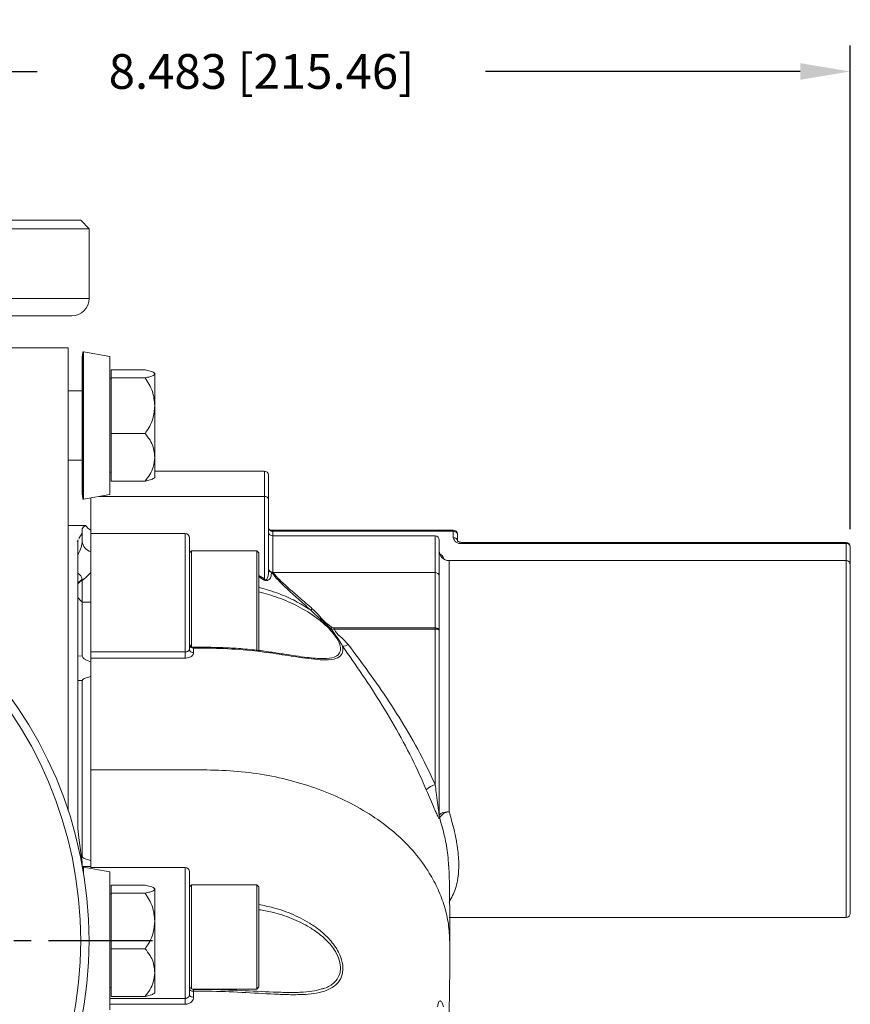
# Model space of a CAD drawing. Units: inches. Extents: x 0 to 48, y 0 to 36.
# Drawn here: x 23 to 29, y 19.5 to 26.6 of the extents above; entities that cross this region are included whole.
import ezdxf

# ---------------------------------------------------------------- set-up
doc = ezdxf.new("R2010")
doc.units = ezdxf.units.IN
doc.header["$MEASUREMENT"] = 0
doc.linetypes.add('CENTER2', pattern=[1.125, 0.75, -0.125, 0.125, -0.125])
doc.layers.add('CENTER', color=5, linetype='CENTER2')
doc.layers.add('DIM', color=1, linetype='Continuous')
doc.styles.add('ROMANS', font='romans.shx')
doc.dimstyles.new('2X 3PL', dxfattribs={"dimscale": 2, "dimtxt": 0.125, "dimasz": 0.18, "dimexe": 0.09375, "dimexo": 0.0625, "dimgap": 0.09, "dimtad": 0, "dimtih": 1, "dimtoh": 1, "dimdec": 3, "dimzin": 4, "dimdsep": 46, "dimtxsty": 'ROMANS', "dimcen": 0, "dimclrd": 256, "dimclre": 256, "dimclrt": 256, "dimadec": 0, "dimazin": 1, "dimtfac": 1, "dimtdec": 3, "dimtofl": 0, "dimtmove": 0, "dimatfit": 2, "dimfxl": 0.09, "dimtfill": 1, "dimtfillclr": 256, "dimtolj": 1, "dimtzin": 0, "dimlwd": -1, "dimlwe": -1, "dimarcsym": 0})

# ---------------------------------------------------------------- blocks, each defined once
blk = doc.blocks.new('*D38')
at = {"layer": 'Defpoints', "color": 0, "transparency": 16777216}
for p in [(28.9649, 26.2455), (20.4824, 25.4474), (28.9649, 22.8253)]:
    blk.add_point(p, dxfattribs=at)
at = {"layer": 'DIM', "transparency": 16777216}
for p, q in [((20.4824, 25.5724), (20.4824, 26.433)), ((28.9649, 22.9503), (28.9649, 26.433)), ((20.8424, 26.2455), (23.1092, 26.2455)), ((28.6049, 26.2455), (26.3382, 26.2455))]:
    blk.add_line(p, q, dxfattribs=at)
for points in [[(20.8424, 26.3055), (20.8424, 26.1855), (20.4824, 26.2455)], [(28.6049, 26.3055), (28.6049, 26.1855), (28.9649, 26.2455)]]:
    blk.add_solid(points, dxfattribs=at)
at = {"layer": 'DIM', "transparency": 16777216, "insert": (24.7237, 26.2455), "char_height": 0.25, "attachment_point": 5, "style": 'ROMANS', "bg_fill": 3, "box_fill_scale": 1.25, "bg_fill_color": 9, "bg_fill_true_color": 13158600, "bg_fill_transparency": 0}
blk.add_mtext('\\A1;8.483 [215.46]', dxfattribs=at)

msp = doc.modelspace()

# ---------------------------------------------------------------- linework, layer by layer
at = {"color": 7, "linetype": 'Continuous', "lineweight": 15}
for p, q in [((23.4219, 25.1742), (17.5429, 25.1742)), ((23.4824, 25.1137), (23.4219, 25.1742)), ((23.4824, 25.1137), (17.4824, 25.1137)), ((23.4824, 24.6112), (23.4824, 25.1137)), ((23.3574, 24.4862), (17.6074, 24.4862)), ((23.3324, 24.2552), (22.8074, 24.2552)), ((23.3324, 24.2552), (23.3324, 20.923)), ((23.6324, 24.1931), (23.4424, 24.2266)), ((23.6324, 24.1931), (23.6324, 23.1994)), ((23.4324, 24.1558), (23.4324, 23.2366)), ((23.6424, 24.0327), (23.6324, 24.0327)), ((23.8853, 24.0962), (23.6424, 24.0962)), ((23.6424, 24.0962), (23.6424, 24.0399)), ((23.8853, 24.0399), (23.6424, 24.0399)), ((23.6424, 24.0399), (23.6424, 23.6399)), ((23.9549, 24.0712), (23.9549, 24.068)), ((23.9549, 24.068), (23.9549, 23.8399)), ((23.4324, 23.9462), (23.3324, 23.9462)), ((23.9549, 23.8399), (23.9549, 23.4681)), ((23.6424, 23.6399), (23.6424, 23.2962)), ((23.8853, 23.6399), (23.6424, 23.6399)), ((23.9549, 23.4681), (23.9549, 23.3212)), ((23.3324, 23.4462), (23.4324, 23.4462)), ((23.6324, 23.3597), (23.6424, 23.3597)), ((24.7449, 23.3689), (23.9549, 23.3689)), ((24.7749, 23.3389), (24.7749, 23.1647)), ((23.8853, 23.2962), (23.6424, 23.2962)), ((23.4424, 23.1659), (23.6324, 23.1994)), ((24.7449, 22.5928), (24.7449, 23.1859)), ((23.4949, 22.9425), (23.4949, 23.1751)), ((24.7749, 23.1647), (24.7749, 22.6639)), ((23.4583, 22.9762), (23.3324, 22.9762)), ((23.4583, 22.9748), (23.4572, 22.976)), ((23.4092, 22.8826), (23.4324, 22.9219)), ((23.4324, 22.9532), (23.4324, 22.9219)), ((23.4949, 22.9425), (23.4949, 22.7876)), ((24.1749, 22.9187), (23.4949, 22.9187)), ((26.1053, 22.9436), (24.7874, 22.9436)), ((26.1053, 22.9349), (24.8049, 22.9349)), ((25.9749, 22.9018), (24.8049, 22.9018)), ((26.1053, 22.8889), (26.1053, 22.9349)), ((26.1353, 22.9136), (26.1353, 22.8677)), ((23.4046, 22.8737), (23.4005, 22.8647)), ((23.4005, 20.7952), (23.4005, 22.8647)), ((24.2049, 22.8887), (24.2049, 22.0842)), ((26.0049, 22.8718), (26.0049, 22.6128)), ((28.9349, 22.8553), (26.1653, 22.8553)), ((28.9349, 22.8465), (26.1653, 22.8465)), ((23.4949, 22.7876), (23.4949, 22.6411)), ((24.2199, 22.7937), (24.2049, 22.7787)), ((24.6899, 22.7937), (24.2199, 22.7937)), ((24.2199, 22.7937), (24.2199, 22.105)), ((24.7049, 22.7787), (24.6899, 22.7937)), ((24.6899, 22.7937), (24.6899, 22.0738)), ((24.7049, 22.7787), (24.7049, 22.07)), ((28.9649, 22.8253), (28.9649, 22.6943)), ((28.9349, 22.7243), (26.0749, 22.7243)), ((28.9649, 22.6943), (28.9649, 20.1843)), ((23.4949, 22.6389), (23.4949, 22.4257)), ((24.7953, 22.6404), (24.7954, 22.6385)), ((24.7983, 22.6365), (24.7953, 22.6404)), ((24.8049, 22.6412), (24.8079, 22.6373)), ((24.8079, 22.6373), (25.9749, 22.6373)), ((25.9749, 22.2393), (25.9749, 22.6373)), ((23.4322, 22.5858), (23.4317, 22.5896)), ((23.4324, 22.5797), (23.4322, 22.5858)), ((23.4324, 22.5797), (23.4324, 22.4257)), ((26.0049, 22.6128), (26.0049, 22.2216)), ((23.4324, 22.4257), (23.4324, 22.0369)), ((23.4949, 22.4257), (23.4324, 22.4257)), ((23.4949, 22.4257), (23.4949, 21.9953)), ((25.2466, 22.2393), (25.9749, 22.2393)), ((25.2466, 22.2393), (25.2466, 22.2313)), ((25.9749, 22.2313), (25.2466, 22.2313)), ((25.9749, 22.2393), (25.9749, 22.2313)), ((25.9749, 21.1119), (25.9749, 22.2313)), ((26.0049, 22.2216), (26.0049, 20.8872)), ((23.4949, 22.0661), (24.1749, 22.0661)), ((24.1749, 22.0661), (24.1749, 22.0223)), ((24.1749, 22.0223), (23.4949, 22.0223)), ((23.4949, 21.9953), (23.4949, 21.8899)), ((23.4324, 21.8604), (23.4324, 20.5947)), ((23.4949, 21.8899), (23.4949, 20.5652)), ((24.3299, 21.2166), (23.4949, 21.2166)), ((23.4005, 20.7952), (23.4092, 20.7285)), ((23.4324, 20.5536), (23.4092, 20.7285)), ((23.4949, 20.5652), (23.4949, 20.5216)), ((23.4324, 20.5536), (23.4324, 20.5317)), ((23.4949, 20.5216), (23.4343, 20.5216)), ((23.6324, 20.4831), (23.4424, 20.5166)), ((23.4949, 20.5073), (23.4949, 20.5216)), ((24.1749, 20.5145), (23.4949, 20.5145)), ((23.6324, 20.4831), (23.6324, 19.4894)), ((24.2049, 20.4845), (24.2049, 19.5971)), ((23.8853, 20.3862), (23.6424, 20.3862)), ((23.6424, 20.3862), (23.6424, 20.3299)), ((23.9549, 20.3612), (23.9549, 20.358)), ((23.9549, 20.358), (23.9549, 20.1299)), ((24.2199, 20.3895), (24.2049, 20.3745)), ((24.6899, 20.3895), (24.2199, 20.3895)), ((24.2199, 20.3895), (24.2199, 19.6416)), ((24.7049, 20.3745), (24.6899, 20.3895)), ((24.6899, 20.3895), (24.6899, 19.6395)), ((24.7049, 20.3745), (24.7049, 19.6545)), ((23.6424, 20.3227), (23.6324, 20.3227)), ((23.8853, 20.3299), (23.6424, 20.3299)), ((23.6424, 20.3299), (23.6424, 19.9299)), ((26.0749, 20.1543), (28.9349, 20.1543)), ((23.9549, 20.1299), (23.9549, 19.7581)), ((23.6424, 19.9299), (23.6424, 19.5862)), ((23.8853, 19.9299), (23.6424, 19.9299)), ((23.9549, 19.7581), (23.9549, 19.6112)), ((23.6324, 19.6497), (23.6424, 19.6497)), ((24.2244, 19.6395), (24.6899, 19.6395)), ((24.6899, 19.6395), (24.7049, 19.6545)), ((23.8853, 19.5862), (23.6424, 19.5862)), ((24.1749, 19.5303), (24.1749, 19.5721))]:
    msp.add_line(p, q, dxfattribs=at)
at = {"color": 8, "linetype": 'Continuous', "lineweight": 15}
for p, q in [((17.4824, 24.6112), (23.4824, 24.6112)), ((23.4366, 24.2223), (23.4366, 23.1702)), ((23.4424, 24.2266), (23.4424, 23.1659)), ((24.7449, 23.1859), (24.7449, 23.3689)), ((24.7449, 23.1859), (23.5559, 23.1859)), ((24.1749, 22.0661), (24.1749, 22.9187)), ((24.8049, 22.9349), (24.8049, 22.9018)), ((24.8049, 22.9018), (24.8049, 22.6412)), ((25.9749, 22.6373), (25.9749, 22.9018)), ((26.1053, 22.9349), (26.1053, 22.9436)), ((23.3962, 22.8621), (23.4012, 22.87)), ((26.1653, 22.8465), (26.1653, 22.8553)), ((28.9349, 22.8465), (28.9349, 22.8553)), ((28.9349, 22.7243), (28.9349, 22.8465)), ((26.0749, 22.7243), (26.0749, 20.9158)), ((28.9349, 20.1543), (28.9349, 22.7243)), ((24.7049, 22.6165), (24.7449, 22.5928)), ((23.4005, 22.5605), (23.4317, 22.5896)), ((24.7367, 22.5888), (24.7036, 22.6085)), ((23.4005, 22.0376), (23.4324, 22.0369)), ((23.4324, 21.8604), (23.4005, 21.8611)), ((23.4366, 20.5123), (23.4366, 20.5086)), ((23.4424, 20.5166), (23.4424, 20.4745)), ((24.1749, 19.5721), (24.1749, 20.5145)), ((23.6324, 19.5721), (24.1749, 19.5721)), ((24.1749, 19.5303), (23.6324, 19.5303))]:
    msp.add_line(p, q, dxfattribs=at)
at = {"color": 7, "linetype": 'Continuous', "lineweight": 15, "flags": 128}
for points in [[(26.0749, 20.9158), (26.0613, 20.9152), (26.0482, 20.9136), (26.0361, 20.911), (26.0255, 20.9074), (26.0167, 20.9031), (26.0103, 20.8982), (26.0063, 20.8928), (26.0049, 20.8872)], [(24.2349, 19.6235), (24.2291, 19.6238), (24.2235, 19.6247), (24.2183, 19.6261), (24.2137, 19.6281), (24.21, 19.6305), (24.2072, 19.6333), (24.2055, 19.6363), (24.2049, 19.6394)], [(24.2349, 19.5814), (24.2291, 19.5817), (24.2235, 19.5826), (24.2183, 19.5841), (24.2137, 19.586), (24.21, 19.5884), (24.2072, 19.5911), (24.2055, 19.594), (24.2049, 19.5971)]]:
    msp.add_lwpolyline(points, dxfattribs=at)
at = {"color": 7, "linetype": 'Continuous', "lineweight": 15}
for radius in [3, 2.9395]:
    msp.add_circle((20.4824, 19.9862), radius, dxfattribs=at)
for centre, radius, start, end in [((23.3574, 24.6112), 0.125, 270, 0), ((23.9637, 24.1558), 0.5313, 172.81555, 180), ((23.4416, 24.2216), 0.005, 80, 172.81555), ((23.6014, 23.7177), 0.5, 45, 45.73305), ((24.7449, 23.3389), 0.03, 0, 90), ((23.6014, 23.6748), 0.5, 314.30116, 315), ((23.9637, 23.2366), 0.5313, 180, 187.18445), ((24.7487, 23.1594), 0.0268, 11.42324, 98.04846), ((23.4416, 23.1708), 0.005, 187.18445, 280), ((23.5574, 23.0507), 0.125, 216.71389, 240), ((24.1749, 22.8887), 0.03, 0, 90), ((24.8012, 22.9614), 0.0268, 191.41996, 278.05136), ((24.8049, 22.9318), 0.03, 180, 270), ((25.9749, 22.8718), 0.03, 0, 90), ((26.1053, 22.9136), 0.03, 0, 90), ((26.1091, 22.9083), 0.0268, 11.42134, 98.04961), ((23.5201, 22.872), 0.088, 185.59473, 253.41747), ((26.1091, 22.8624), 0.0268, 11.42157, 98.04976), ((26.1578, 22.8995), 0.0536, 191.42216, 278.04917), ((28.9349, 22.8253), 0.03, 0, 90), ((28.9387, 22.82), 0.0268, 11.41902, 98.05125), ((26.0749, 22.7943), 0.07, 180, 270), ((28.9349, 22.6943), 0.03, 0, 90), ((24.8022, 22.6668), 0.0273, 182.03607, 255.36884), ((24.8025, 22.6688), 0.0277, 186.13373, 275.04039), ((24.8022, 22.6649), 0.0273, 182.0512, 255.40942), ((24.7977, 22.67), 0.0297, 265.41423, 284.11711), ((24.8005, 22.666), 0.0296, 265.61503, 284.425), ((25.9774, 22.6098), 0.0277, 6.24422, 95.11037), ((24.7285, 22.6159), 0.0284, 286.79161, 305.34224), ((25.0628, 22.4075), 0.0405, 289.51634, 312.58593), ((25.1489, 22.3106), 0.1047, 314.39256, 321.54886), ((24.2349, 22.131), 0.03, 179.99932, 270.05751), ((25.3012, 22.1974), 0.0906, 274.04804, 301.36875), ((24.2318, 22.121), 0.0272, 188.62589, 276.58498), ((24.2318, 22.0884), 0.0272, 188.81741, 276.69428), ((26.0222, 20.963), 0.1563, 107.61011, 135.22075), ((26.0849, 20.8264), 0.0899, 96.34842, 149.3423), ((26.0496, 20.8873), 0.0447, 180.08774, 199.6838), ((23.4416, 20.5116), 0.005, 80, 172.81555), ((24.1749, 20.4845), 0.03, 0, 90), ((23.6014, 20.0077), 0.5, 45, 45.73305), ((28.9349, 20.1843), 0.03, 270, 0), ((24.2349, 19.6676), 0.03, 180, 270.02109), ((23.6014, 19.9648), 0.5, 314.30116, 315)]:
    msp.add_arc(centre, radius, start, end, dxfattribs=at)
at = {"color": 8, "linetype": 'Continuous', "lineweight": 15}
msp.add_arc((19.6367, 26.7146), 5.6083, 312.15361, 312.59132, dxfattribs=at)
msp.add_ellipse((24.7449, 22.9136), major_axis=(0.0596, 0.0236), ratio=0.310029, start_param=6.160696, end_param=6.921261, dxfattribs=at)
at = {"color": 7, "linetype": 'Continuous', "lineweight": 15}
for centre, major_axis, ratio, start_param, end_param in [((28.2093, 21.9335), (-4.7768, 0.1037), 0.052324, 0.001136, 0.163078), ((28.2093, 21.9335), (4.7768, 0.0732), 0.037007, 2.979083, 3.141025), ((28.2093, 20.5216), (4.7768, -0.0732), 0.037007, 3.14216, 3.304102)]:
    msp.add_ellipse(centre, major_axis=major_axis, ratio=ratio, start_param=start_param, end_param=end_param, dxfattribs=at)
for points, knots in [([(23.9549, 24.068), (23.9546, 24.0695), (23.9531, 24.0764), (23.9334, 24.0864), (23.8981, 24.0936), (23.8853, 24.0962)], [0, 0, 0, 0, 0.145742, 0.690801, 1, 1, 1, 1]), ([(23.8853, 24.0399), (23.8978, 24.0424), (23.9232, 24.0476), (23.9491, 24.0571), (23.9529, 24.0642), (23.9549, 24.068)], [0, 0, 0, 0, 0.300586, 0.612814, 1, 1, 1, 1]), ([(23.9549, 23.8399), (23.9521, 23.8745), (23.9462, 23.9462), (23.9061, 24.0079), (23.8853, 24.0399)], [0, 0, 0, 0, 0.482391, 1, 1, 1, 1]), ([(23.8853, 23.6399), (23.8893, 23.6451), (23.916, 23.6806), (23.9478, 23.7475), (23.9528, 23.8121), (23.9549, 23.8399)], [0, 0, 0, 0, 0.089838, 0.609222, 1, 1, 1, 1]), ([(23.9549, 23.4681), (23.9546, 23.4769), (23.9531, 23.519), (23.9334, 23.5799), (23.8981, 23.624), (23.8853, 23.6399)], [0, 0, 0, 0, 0.145742, 0.690802, 1, 1, 1, 1]), ([(23.8853, 23.2962), (23.8978, 23.3117), (23.9232, 23.3433), (23.9491, 23.4017), (23.9529, 23.4444), (23.9549, 23.4681)], [0, 0, 0, 0, 0.3005868, 0.6128133, 1, 1, 1, 1]), ([(23.9493, 23.318), (23.9427, 23.3133), (23.9318, 23.3055), (23.8985, 23.2988), (23.8853, 23.2962)], [0, 0, 0, 0, 0.605685, 1, 1, 1, 1]), ([(23.4572, 22.976), (23.4564, 22.9753), (23.4548, 22.9738), (23.4391, 22.9669), (23.4349, 22.9582), (23.4324, 22.9532)], [0, 0, 0, 0, 0.2981584, 0.5982952, 1, 1, 1, 1]), ([(23.4324, 22.9219), (23.4324, 22.9155), (23.4324, 22.8982), (23.4324, 22.8769), (23.4324, 22.8634)], [0, 0, 0, 0, 0.36901, 1, 1, 1, 1]), ([(24.7869, 22.9437), (24.7869, 22.9437), (24.7868, 22.9436), (24.7817, 22.9451), (24.7765, 22.9502), (24.7749, 22.9553), (24.7749, 22.9559), (24.7749, 22.9561)], [0, 0, 0, 0, 0.132979, 0.381291, 0.670974, 0.887931, 1, 1, 1, 1]), ([(26.1653, 22.8553), (26.1623, 22.8554), (26.1557, 22.8557), (26.1464, 22.8585), (26.1393, 22.8625), (26.1357, 22.8663), (26.1353, 22.8677), (26.1353, 22.8677), (26.1353, 22.8677)], [0, 0, 0, 0, 0.145901, 0.324651, 0.500348, 0.674734, 0.868391, 1, 1, 1, 1]), ([(23.4949, 22.7876), (23.4949, 22.7658), (23.4949, 22.72), (23.4949, 22.6668), (23.4949, 22.6389)], [0, 0, 0, 0, 0.475675, 1, 1, 1, 1]), ([(23.4317, 22.5896), (23.4305, 22.595), (23.428, 22.6061), (23.4176, 22.6207), (23.4076, 22.6295), (23.4017, 22.6328), (23.4005, 22.6334)], [0, 0, 0, 0, 0.30156, 0.61414, 0.925557, 1, 1, 1, 1]), ([(23.4949, 22.6389), (23.4939, 22.6377), (23.4754, 22.6166), (23.4533, 22.5977), (23.4324, 22.5797)], [0, 0, 0, 0, 0.056033, 1, 1, 1, 1]), ([(24.7954, 22.6385), (24.7951, 22.6295), (24.7945, 22.6115), (24.7853, 22.5923), (24.7733, 22.5826), (24.7656, 22.5799), (24.7594, 22.5794), (24.753, 22.5805), (24.7469, 22.5826), (24.7414, 22.5855), (24.7381, 22.5878), (24.7367, 22.5888)], [0, 0, 0, 0, 0.330483, 0.658324, 0.76971, 0.816842, 0.864348, 0.894642, 0.924963, 0.968674, 1, 1, 1, 1]), ([(24.7749, 22.6639), (24.7746, 22.6415), (24.7742, 22.6157), (24.7638, 22.5913), (24.7601, 22.587), (24.7578, 22.5856), (24.756, 22.5851), (24.7546, 22.5851), (24.753, 22.5854), (24.7516, 22.586), (24.7494, 22.5875), (24.7471, 22.5898), (24.7456, 22.5919), (24.7449, 22.5928)], [0, 0, 0, 0, 0.714238, 0.824999, 0.866683, 0.88919, 0.90159, 0.91215, 0.91963, 0.932237, 0.938587, 0.972254, 1, 1, 1, 1]), ([(25.0763, 22.3693), (25.0465, 22.3962), (24.9866, 22.4502), (24.909, 22.5204), (24.8432, 22.5829), (24.8134, 22.6185), (24.7983, 22.6365)], [0, 0, 0, 0, 0.28233, 0.567493, 0.781507, 1, 1, 1, 1]), ([(24.8079, 22.6373), (24.8229, 22.6202), (24.8532, 22.5855), (24.9197, 22.5251), (24.9989, 22.4564), (25.0597, 22.404), (25.0902, 22.3777)], [0, 0, 0, 0, 0.212258, 0.430562, 0.713644, 1, 1, 1, 1]), ([(25.2221, 22.2358), (25.2048, 22.2511), (25.1556, 22.2947), (25.1075, 22.34), (25.0763, 22.3693)], [0, 0, 0, 0, 0.352123, 1, 1, 1, 1]), ([(25.0902, 22.3777), (25.1052, 22.3634), (25.1351, 22.3349), (25.1741, 22.2834), (25.2116, 22.2584), (25.2308, 22.2455)], [0, 0, 0, 0, 0.325772, 0.653307, 1, 1, 1, 1]), ([(25.3076, 22.107), (25.2997, 22.1226), (25.2826, 22.1562), (25.249, 22.1985), (25.2287, 22.2266), (25.2221, 22.2358)], [0, 0, 0, 0, 0.370634, 0.79399, 1, 1, 1, 1]), ([(25.2466, 22.2313), (25.2441, 22.2311), (25.2357, 22.2306), (25.2277, 22.2337), (25.2221, 22.2358)], [0, 0, 0, 0, 0.297282, 1, 1, 1, 1]), ([(25.2308, 22.2455), (25.2344, 22.2432), (25.2393, 22.24), (25.2451, 22.2394), (25.2466, 22.2393)], [0, 0, 0, 0, 0.7299184, 1, 1, 1, 1]), ([(25.2466, 22.2313), (25.2497, 22.2252), (25.2618, 22.2008), (25.3041, 22.1683), (25.3336, 22.1361), (25.3484, 22.12)], [0, 0, 0, 0, 0.14301, 0.571198, 1, 1, 1, 1]), ([(25.9749, 22.2393), (25.975, 22.2393), (25.9784, 22.2393), (25.9853, 22.2386), (25.993, 22.236), (25.9992, 22.2324), (26.0037, 22.2278), (26.0049, 22.2237), (26.0049, 22.2216), (26.0049, 22.2216)], [0, 0, 0, 0, 0.004278, 0.213245, 0.423527, 0.552744, 0.772438, 0.994053, 1, 1, 1, 1]), ([(26.0049, 22.2216), (26.0049, 22.2216), (26.0049, 22.2227), (26.0037, 22.2249), (25.9992, 22.2274), (25.993, 22.2295), (25.9853, 22.2309), (25.9784, 22.2313), (25.975, 22.2313), (25.9749, 22.2313)], [0, 0, 0, 0, 0.005946, 0.227549, 0.447298, 0.576536, 0.786815, 0.995724, 1, 1, 1, 1]), ([(25.3484, 22.12), (25.3976, 22.0548), (25.497, 21.9232), (25.6449, 21.7093), (25.786, 21.4834), (25.8965, 21.2823), (25.9542, 21.157), (25.9749, 21.1119)], [0, 0, 0, 0, 0.216904, 0.437692, 0.654054, 0.875505, 1, 1, 1, 1]), ([(24.1749, 22.0661), (24.1771, 22.0662), (24.1827, 22.0664), (24.1911, 22.0686), (24.1988, 22.0728), (24.204, 22.0782), (24.2046, 22.0822), (24.2049, 22.0842)], [0, 0, 0, 0, 0.138772, 0.352555, 0.567399, 0.783361, 1, 1, 1, 1]), ([(24.1749, 22.0223), (24.1793, 22.0225), (24.1904, 22.023), (24.2073, 22.0276), (24.2226, 22.0365), (24.233, 22.0482), (24.2343, 22.057), (24.2349, 22.0614)], [0, 0, 0, 0, 0.139596, 0.354375, 0.569525, 0.784859, 1, 1, 1, 1]), ([(25.3076, 22.107), (25.3079, 22.1059), (25.3094, 22.0989), (25.3124, 22.075), (25.3032, 22.042), (25.2614, 22.0143), (25.1928, 22.007), (25.1072, 22.0126), (24.9969, 22.0273), (24.8522, 22.0501), (24.6626, 22.0773), (24.4552, 22.0923), (24.3084, 22.0934), (24.2349, 22.094)], [0, 0, 0, 0, 0.0038765, 0.0248704, 0.0890451, 0.153145, 0.246538, 0.3217836, 0.3971997, 0.5346247, 0.6723306, 0.8359583, 1, 1, 1, 1]), ([(25.166, 22.0188), (25.1651, 22.0187), (25.1495, 22.018), (25.1105, 22.0211), (25.0468, 22.0271), (24.9685, 22.0379), (24.8764, 22.0521), (24.7714, 22.0683), (24.6531, 22.084), (24.5265, 22.0943), (24.3892, 22.0997), (24.2924, 22.1009), (24.2384, 22.1009), (24.2349, 22.1009)], [0, 0, 0, 0, 0.004226, 0.071841, 0.148031, 0.240278, 0.34027, 0.450914, 0.574026, 0.707821, 0.83705, 0.989426, 1, 1, 1, 1]), ([(24.2349, 22.094), (24.2349, 22.0883), (24.2349, 22.0775), (24.2349, 22.0666), (24.2349, 22.0614)], [0, 0, 0, 0, 0.525342, 1, 1, 1, 1]), ([(25.9113, 21.0731), (25.8913, 21.1192), (25.8366, 21.2453), (25.7304, 21.4514), (25.5954, 21.682), (25.4517, 21.9036), (25.356, 22.0388), (25.3076, 22.107)], [0, 0, 0, 0, 0.1244526, 0.3404248, 0.5619431, 0.7789883, 1, 1, 1, 1]), ([(26.0076, 20.8723), (26.0076, 20.8716), (26.0075, 20.869), (26.0068, 20.8662), (26.0047, 20.8659), (26.0013, 20.8701), (25.994, 20.8827), (25.9833, 20.9057), (25.9649, 20.9471), (25.9412, 21.0021), (25.9213, 21.0494), (25.9113, 21.0731)], [0, 0, 0, 0, 0.010626, 0.044029, 0.076853, 0.132646, 0.187834, 0.343024, 0.478019, 0.738843, 1, 1, 1, 1]), ([(25.9749, 21.1119), (25.9775, 21.0927), (25.9835, 21.0477), (25.9911, 20.9896), (25.9969, 20.9434), (26.0002, 20.9177), (26.002, 20.9033), (26.0031, 20.8953), (26.0037, 20.8908), (26.0041, 20.888), (26.0044, 20.8863), (26.0047, 20.8856), (26.0048, 20.8854), (26.0049, 20.8857), (26.0049, 20.8863), (26.0049, 20.8869), (26.0049, 20.8872)], [0, 0, 0, 0, 0.23227, 0.545149, 0.727127, 0.831947, 0.892798, 0.928672, 0.950313, 0.963826, 0.977425, 0.982823, 0.988273, 0.991653, 0.995037, 1, 1, 1, 1]), ([(26.0749, 20.9158), (26.0877, 20.8725), (26.1145, 20.7817), (26.1386, 20.6516), (26.1461, 20.5537), (26.143, 20.4543), (26.1264, 20.3561), (26.0921, 20.2959), (26.0749, 20.2658)], [0, 0, 0, 0, 0.156444, 0.328316, 0.500114, 0.565211, 0.782494, 1, 1, 1, 1]), ([(26.0717, 20.5274), (26.0705, 20.5521), (26.0674, 20.6181), (26.0454, 20.7349), (26.0197, 20.8281), (26.0076, 20.8723)], [0, 0, 0, 0, 0.239245, 0.639704, 1, 1, 1, 1]), ([(26.0799, 19.9792), (26.08, 20.0435), (26.0802, 20.1642), (26.0788, 20.3346), (26.0767, 20.4528), (26.0739, 20.515), (26.0733, 20.5274)], [0, 0, 0, 0, 0.355466, 0.666652, 0.933055, 1, 1, 1, 1]), ([(23.9549, 20.358), (23.9546, 20.3595), (23.9531, 20.3664), (23.9334, 20.3764), (23.8981, 20.3836), (23.8853, 20.3862)], [0, 0, 0, 0, 0.1457404, 0.6908015, 1, 1, 1, 1]), ([(23.8853, 20.3299), (23.8978, 20.3324), (23.9232, 20.3376), (23.9491, 20.3471), (23.9529, 20.3542), (23.9549, 20.358)], [0, 0, 0, 0, 0.300585, 0.612814, 1, 1, 1, 1]), ([(23.9549, 20.1299), (23.9521, 20.1645), (23.9462, 20.2362), (23.9061, 20.2979), (23.8853, 20.3299)], [0, 0, 0, 0, 0.4823911, 1, 1, 1, 1]), ([(23.8853, 19.9299), (23.8893, 19.9351), (23.916, 19.9706), (23.9478, 20.0375), (23.9528, 20.1021), (23.9549, 20.1299)], [0, 0, 0, 0, 0.089839, 0.609222, 1, 1, 1, 1]), ([(23.9549, 19.7581), (23.9546, 19.7669), (23.9531, 19.809), (23.9334, 19.8699), (23.8981, 19.914), (23.8853, 19.9299)], [0, 0, 0, 0, 0.145743, 0.690802, 1, 1, 1, 1]), ([(26.0603, 19.2102), (26.0623, 19.2356), (26.068, 19.3068), (26.0739, 19.4296), (26.0785, 19.5897), (26.0801, 19.7761), (26.08, 19.9084), (26.0799, 19.9792)], [0, 0, 0, 0, 0.094795, 0.265193, 0.472972, 0.718046, 1, 1, 1, 1]), ([(23.8853, 19.5862), (23.8978, 19.6017), (23.9232, 19.6333), (23.9491, 19.6917), (23.9529, 19.7344), (23.9549, 19.7581)], [0, 0, 0, 0, 0.300587, 0.612815, 1, 1, 1, 1]), ([(24.2349, 19.636), (24.2695, 19.6361), (24.3839, 19.6363), (24.5777, 19.6294), (24.772, 19.6188), (24.9211, 19.6134), (25.0204, 19.6158), (25.1002, 19.6228), (25.1407, 19.6348), (25.1573, 19.6398)], [0, 0, 0, 0, 0.1056382, 0.3492452, 0.5926582, 0.7142597, 0.8357466, 0.9322336, 1, 1, 1, 1]), ([(23.9493, 19.608), (23.9427, 19.6033), (23.9318, 19.5955), (23.8985, 19.5888), (23.8853, 19.5862)], [0, 0, 0, 0, 0.605685, 1, 1, 1, 1]), ([(24.2049, 19.5971), (24.2046, 19.5943), (24.204, 19.5887), (24.1988, 19.5812), (24.1911, 19.5755), (24.1827, 19.5725), (24.1771, 19.5722), (24.1749, 19.5721)], [0, 0, 0, 0, 0.215981, 0.431452, 0.646155, 0.860229, 1, 1, 1, 1]), ([(24.1749, 19.5303), (24.1793, 19.5305), (24.1905, 19.5311), (24.2073, 19.5372), (24.2226, 19.5488), (24.233, 19.5642), (24.2343, 19.5757), (24.2349, 19.5814)], [0, 0, 0, 0, 0.140596, 0.355633, 0.570613, 0.785455, 1, 1, 1, 1]), ([(24.2349, 19.6235), (24.2349, 19.6161), (24.2349, 19.6021), (24.2349, 19.5881), (24.2349, 19.5814)], [0, 0, 0, 0, 0.526376, 1, 1, 1, 1]), ([(25.9921, 19.5111), (25.9938, 19.5215), (25.9971, 19.5427), (26.0057, 19.5543), (26.0152, 19.5543), (26.0255, 19.5426), (26.032, 19.5217), (26.0352, 19.5114)], [0, 0, 0, 0, 0.2114676, 0.428108, 0.5711506, 0.7873189, 1, 1, 1, 1])]:
    msp.add_open_spline(points, degree=3, knots=knots, dxfattribs=at)
at = {"color": 8, "linetype": 'Continuous', "lineweight": 15}
for points, knots in [([(23.4005, 22.7634), (23.4081, 22.7775), (23.4252, 22.8095), (23.4319, 22.8427), (23.4324, 22.8603), (23.4324, 22.8634)], [0, 0, 0, 0, 0.394935, 0.893575, 1, 1, 1, 1]), ([(26.0349, 22.7366), (26.0346, 22.7403), (26.0338, 22.7488), (26.0258, 22.7608), (26.0166, 22.7694), (26.0097, 22.772), (26.0087, 22.7724)], [0, 0, 0, 0, 0.260056, 0.605671, 0.942568, 1, 1, 1, 1]), ([(24.7049, 22.532), (24.755, 22.5173), (24.8448, 22.4909), (24.9694, 22.4354), (25.0405, 22.3914), (25.0763, 22.3693)], [0, 0, 0, 0, 0.384239, 0.689844, 1, 1, 1, 1]), ([(25.166, 22.0189), (25.1672, 22.0188), (25.1999, 22.0171), (25.244, 22.0241), (25.286, 22.0494), (25.2949, 22.0803), (25.2899, 22.1173), (25.2682, 22.1675), (25.2086, 22.2404), (25.1126, 22.322), (24.9898, 22.3969), (24.8489, 22.4592), (24.7516, 22.4859), (24.7049, 22.4988)], [0, 0, 0, 0, 0.004054, 0.114276, 0.188862, 0.26292, 0.287146, 0.360747, 0.466168, 0.572578, 0.718624, 0.865228, 1, 1, 1, 1]), ([(23.4324, 22.4257), (23.4323, 22.4259), (23.4214, 22.4368), (23.4109, 22.4481), (23.4005, 22.4592)], [0, 0, 0, 0, 0.013574, 1, 1, 1, 1]), ([(24.2349, 22.1009), (24.2349, 22.1009), (24.2349, 22.1015), (24.2349, 22.0995), (24.2349, 22.0958), (24.2349, 22.094)], [0, 0, 0, 0, 0.035989, 0.517989, 1, 1, 1, 1]), ([(26.0799, 19.9792), (26.078, 20.0218), (26.0742, 20.1071), (26.0445, 20.2333), (25.9986, 20.3563), (25.9291, 20.4873), (25.8311, 20.6226), (25.6988, 20.7566), (25.545, 20.8751), (25.3726, 20.9774), (25.1846, 21.0627), (24.9837, 21.1306), (24.7724, 21.1796), (24.5534, 21.2108), (24.4046, 21.2147), (24.3299, 21.2166)], [0, 0, 0, 0, 0.065855, 0.131613, 0.197086, 0.262044, 0.347415, 0.431132, 0.513589, 0.595176, 0.676219, 0.756972, 0.837643, 0.918515, 1, 1, 1, 1]), ([(24.7049, 20.2471), (24.7401, 20.2405), (24.825, 20.2245), (24.9531, 20.1777), (25.0683, 20.1186), (25.1555, 20.0551), (25.2241, 19.9899), (25.2791, 19.9131), (25.3099, 19.8301), (25.3123, 19.7709), (25.2988, 19.7172), (25.2653, 19.6672), (25.2008, 19.6296), (25.1225, 19.6088), (25.0343, 19.5992), (24.9328, 19.5976), (24.7815, 19.6037), (24.5835, 19.6159), (24.386, 19.6238), (24.2698, 19.6235), (24.2349, 19.6235)], [0, 0, 0, 0, 0.05026, 0.121225, 0.192031, 0.231933, 0.27175, 0.323777, 0.362566, 0.401347, 0.41991, 0.463618, 0.517617, 0.56348, 0.609444, 0.666659, 0.72393, 0.83759, 0.951341, 1, 1, 1, 1]), ([(25.1573, 19.6398), (25.1646, 19.6415), (25.2002, 19.6502), (25.2475, 19.6795), (25.2814, 19.7254), (25.2947, 19.7752), (25.2925, 19.8302), (25.262, 19.9071), (25.2079, 19.9778), (25.1406, 20.0375), (25.0548, 20.096), (24.9416, 20.1499), (24.8183, 20.1929), (24.7373, 20.2055), (24.7049, 20.2105)], [0, 0, 0, 0, 0.025928, 0.127561, 0.208733, 0.242953, 0.314253, 0.385947, 0.48335, 0.559098, 0.635018, 0.771751, 0.908788, 1, 1, 1, 1]), ([(24.2349, 19.6235), (24.2349, 19.6262), (24.2349, 19.6316), (24.2349, 19.6361), (24.2349, 19.6382), (24.2349, 19.6376), (24.2349, 19.6376)], [0, 0, 0, 0, 0.333268, 0.6665371, 0.999803, 1, 1, 1, 1])]:
    msp.add_open_spline(points, degree=3, knots=knots, dxfattribs=at)
at = {"layer": 'CENTER'}
msp.add_line((23.94, 19.9862), (4.0089, 19.9862), dxfattribs=at)

# ---------------------------------------------------------------- next in the draw order: dimensions: what is measured, and where the dimension line sits
at = {"layer": 'DIM'}
dim = msp.add_linear_dim(base=(28.9649477628, 26.2454915531), p1=(20.4824477628, 25.4474455341), p2=(28.9649477628, 22.8252600032), dimstyle='2X 3PL', dxfattribs=at)
dim.commit()
dim.dimension.update_dxf_attribs({"geometry": '*D38', "text_midpoint": (24.7236977628, 26.2454915531)})

doc.saveas('drawing.dxf')
